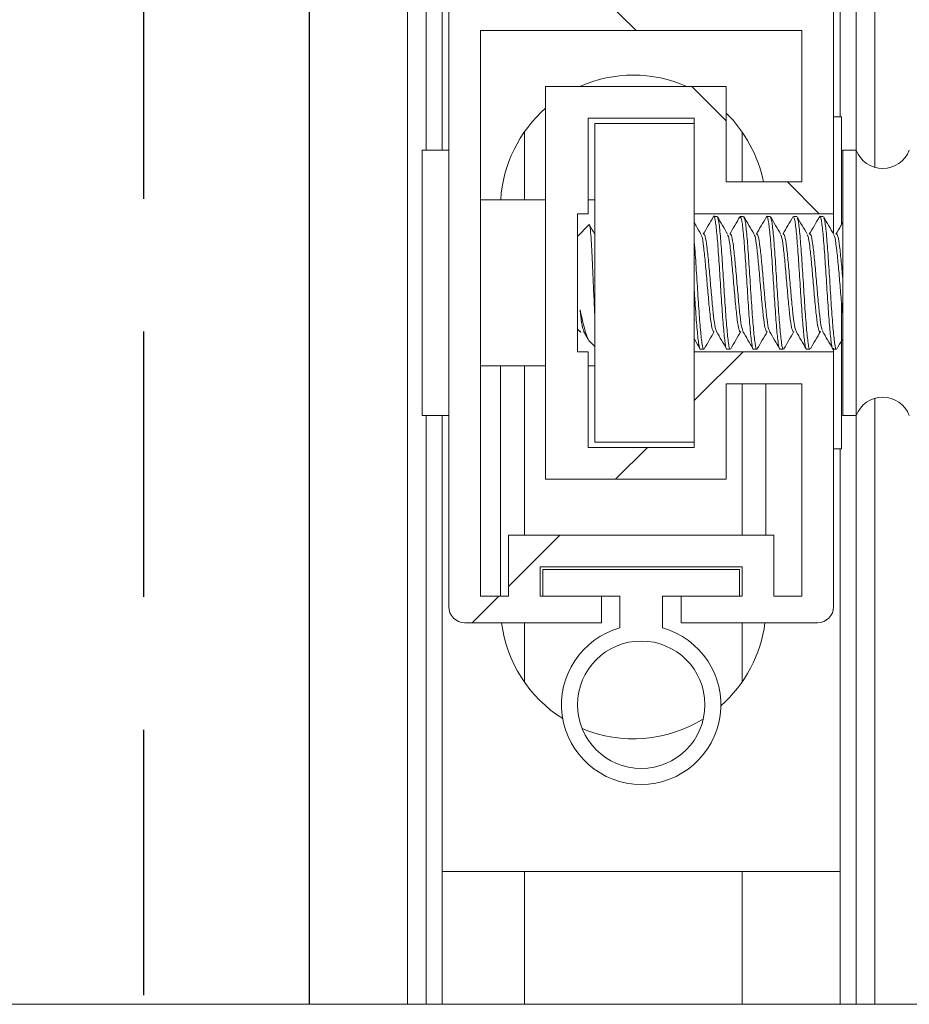
# Model space of a CAD drawing. Units: inches. Extents: x 74 to 327, y 20 to 169.
# Drawn here: x 268 to 270, y 52 to 54 of the extents above; entities that cross this region are included whole.
import ezdxf

# ---------------------------------------------------------------- set-up
doc = ezdxf.new("R2010")
doc.units = ezdxf.units.IN
doc.header["$LTSCALE"] = 10
doc.header["$MEASUREMENT"] = 0
doc.linetypes.add('HIDDEN', pattern=[0.075, 0.05, -0.025])
doc.layers.add('WALL - CMU FILLED', color=7, linetype='Continuous')
doc.layers.add('WALL - TUBE', color=7, linetype='Continuous')

msp = doc.modelspace()

# ---------------------------------------------------------------- hatches: boundary and pattern name
at = {"linetype": 'Continuous', "lineweight": 0}
h = msp.add_hatch(dxfattribs=at)
h.set_pattern_fill('ANSI38', color=6, scale=10, style=0)
edge = h.paths.add_edge_path(flags=0)
edge.add_line((269.0721686, 53.9764664), (269.0921686, 53.9764664))
edge.add_line((269.0921686, 53.9764664), (269.0921686, 54.1564664))
edge.add_line((269.0921686, 54.1564664), (269.2921686, 54.1564664))
edge.add_line((269.2921686, 54.1564664), (269.2921686, 53.9764664))
edge.add_line((269.2921686, 53.9764664), (269.5546686, 53.9764664))
edge.add_line((269.5546686, 53.9764664), (269.5546686, 54.5314664))
edge.add_arc((269.5246686, 54.5314664), 0.03, 0, 90)
edge.add_line((269.5246686, 54.5614664), (269.2571686, 54.5614664))
edge.add_line((269.2571686, 54.5614664), (269.2571686, 54.5014664))
edge.add_line((269.2571686, 54.5014664), (269.4946686, 54.5014664))
edge.add_line((269.4946686, 54.5014664), (269.4946686, 54.3814664))
edge.add_line((269.4946686, 54.3814664), (268.8896686, 54.3814664))
edge.add_line((268.8896686, 54.3814664), (268.8896686, 54.5014664))
edge.add_line((268.8896686, 54.5014664), (269.1071686, 54.5014664))
edge.add_line((269.1071686, 54.5014664), (269.1071686, 54.5614664))
edge.add_line((269.1071686, 54.5614664), (268.8596686, 54.5614664))
edge.add_arc((268.8596686, 54.5314664), 0.03, 90, 180)
edge.add_line((268.8296686, 54.5314664), (268.8296686, 53.2364664))
edge.add_arc((268.8596686, 53.2364664), 0.03, 180, 270)
edge.add_line((268.8596686, 53.2064664), (269.1171686, 53.2064664))
edge.add_line((269.1171686, 53.2064664), (269.1171686, 53.2564664))
edge.add_line((269.1171686, 53.2564664), (269.0021686, 53.2564664))
edge.add_line((269.0021686, 53.2564664), (269.0021686, 53.3114664))
edge.add_line((269.0021686, 53.3114664), (269.3821686, 53.3114664))
edge.add_line((269.3821686, 53.3114664), (269.3821686, 53.2564664))
edge.add_line((269.3821686, 53.2564664), (269.2671686, 53.2564664))
edge.add_line((269.2671686, 53.2564664), (269.2671686, 53.2064664))
edge.add_line((269.2671686, 53.2064664), (269.5246686, 53.2064664))
edge.add_arc((269.5246686, 53.2364664), 0.03, 270, 360)
edge.add_line((269.5546686, 53.2364664), (269.5546686, 53.7164664))
edge.add_line((269.5546686, 53.7164664), (269.2921686, 53.7164664))
edge.add_line((269.2921686, 53.7164664), (269.2921686, 53.5364664))
edge.add_line((269.2921686, 53.5364664), (269.0921686, 53.5364664))
edge.add_line((269.0921686, 53.5364664), (269.0921686, 53.7164664))
edge.add_line((269.0921686, 53.7164664), (269.0721686, 53.7164664))
edge.add_line((269.0721686, 53.7164664), (269.0721686, 53.9764664))
h.paths.add_polyline_path([(269.3521686, 53.6564664), (269.4946686, 53.6564664), (269.4946686, 53.2564664), (269.4421686, 53.2564664), (269.4421686, 53.3714664), (268.9421686, 53.3714664), (268.9421686, 53.2564664), (268.8896686, 53.2564664), (268.8896686, 54.3214664), (269.4946686, 54.3214664), (269.4946686, 54.0364664), (269.3521686, 54.0364664), (269.3521686, 54.2164664), (269.0121686, 54.2164664), (269.0121686, 53.4764664), (269.3521686, 53.4764664)], flags=0)
h = msp.add_hatch(dxfattribs=at)
h.set_pattern_fill('ANSI34', scale=10, angle=90, style=0)
edge = h.paths.add_edge_path(flags=0)
edge.add_line((269.0071686, 53.3064664), (269.0071686, 53.2564664))
edge.add_line((269.0071686, 53.2564664), (269.1521686, 53.2564664))
edge.add_line((269.1521686, 53.2564664), (269.1521686, 53.1964664))
edge.add_arc((269.1921686, 53.051898), 0.15, 105.46601, 434.53399)
edge.add_line((269.2321686, 53.1964664), (269.2321686, 53.2564664))
edge.add_line((269.2321686, 53.2564664), (269.3771686, 53.2564664))
edge.add_line((269.3771686, 53.2564664), (269.3771686, 53.3064664))
edge.add_line((269.3771686, 53.3064664), (269.0071686, 53.3064664))
edge = h.paths.add_edge_path(flags=0)
edge.add_arc((269.1921686, 53.051898), 0.12, 0, 360)

# ---------------------------------------------------------------- linework, layer by layer
at = {"color": 3, "linetype": 'Continuous', "lineweight": 15}
for p, q in [((268.7521686, 150.4877116), (268.7521686, 52.4877071)), ((268.7871686, 150.4877116), (268.7871686, 54.0964664)), ((268.8171686, 150.4877116), (268.8171686, 54.0964664)), ((269.6321686, 148.9877115), (269.6321686, 54.0639663)), ((268.5671686, 148.4877083), (268.5671686, 52.4877071)), ((269.5671686, 148.4877083), (269.5671686, 54.1589663)), ((269.5971686, 148.4877083), (269.5971686, 54.0964664)), ((268.9721686, 54.130798), (268.9721686, 54.0027164)), ((269.3821686, 54.130798), (269.3821686, 54.0364663)), ((268.9271686, 53.2564664), (268.9271686, 53.6902164)), ((268.9721686, 53.6902164), (268.9721686, 53.3714664)), ((269.3821686, 53.6564663), (269.3821686, 53.3714664)), ((269.4271686, 53.6564663), (269.4271686, 53.3714664)), ((269.6321686, 53.6289663), (269.6321686, 52.4877071)), ((268.7871686, 53.5964663), (268.7871686, 52.4877071)), ((268.8171686, 53.5964663), (268.8171686, 52.4877071)), ((269.5971686, 53.5964663), (269.5971686, 52.4877071)), ((269.5671686, 53.5339664), (269.5671686, 52.4877071)), ((268.9721686, 53.2064664), (268.9721686, 53.0946162)), ((269.3821686, 53.2064664), (269.3821686, 53.0946162)), ((268.8171686, 52.7377071), (269.5671686, 52.7377071)), ((268.9721686, 52.7377071), (268.9721686, 52.4877071)), ((269.3821686, 52.7377071), (269.3821686, 52.4877071)), ((268.5671686, 52.4877071), (259.5671688, 52.4877071)), ((268.5671686, 52.4877071), (268.5971686, 52.4877071)), ((268.5971686, 52.4877071), (268.7221686, 52.4877071)), ((268.7221686, 52.4877071), (268.7521686, 52.4877071)), ((268.7521686, 52.4877071), (268.7871686, 52.4877071)), ((268.7871686, 52.4877071), (268.8171686, 52.4877071)), ((268.8171686, 52.4877071), (268.9521686, 52.4877071)), ((268.9521686, 52.4877071), (268.9721686, 52.4877071)), ((268.9721686, 52.4877071), (269.3821686, 52.4877071)), ((269.3821686, 52.4877071), (269.4021686, 52.4877071)), ((269.4021686, 52.4877071), (269.5671686, 52.4877071)), ((269.5671686, 52.4877071), (269.5971686, 52.4877071)), ((269.5971686, 52.4877071), (269.6321686, 52.4877071)), ((269.6321686, 52.4877071), (269.6621686, 52.4877071)), ((269.6621686, 52.4877071), (269.7871686, 52.4877071))]:
    msp.add_line(p, q, dxfattribs=at)
at = {"color": 6, "linetype": 'Continuous', "lineweight": 15}
for p, q in [((268.8296686, 53.2364663), (268.8296686, 54.5314663)), ((269.5546686, 54.5314663), (269.5546686, 53.9764664)), ((268.8896686, 54.3214663), (269.4946686, 54.3214663)), ((268.8896686, 53.2564664), (268.8896686, 54.3214663)), ((269.4946686, 54.3214663), (269.4946686, 54.0364663)), ((269.0121686, 54.2164663), (269.0121686, 53.4764664)), ((269.3521686, 54.2164663), (269.0121686, 54.2164663)), ((269.3521686, 54.0364663), (269.3521686, 54.2164663)), ((269.0921686, 54.1564663), (269.2921686, 54.1564663)), ((269.0921686, 53.9764664), (269.0921686, 54.1564663)), ((269.2921686, 54.1564663), (269.2921686, 53.9764664)), ((269.5696686, 54.1589663), (269.5546686, 54.1589663)), ((269.5696686, 53.9578779), (269.5696686, 54.1589663)), ((269.2921686, 54.1464664), (269.1046686, 54.1464664)), ((269.1046686, 54.1464664), (269.1046686, 53.5464663)), ((268.8296686, 54.0964664), (268.7796686, 54.0964664)), ((268.7796686, 54.0964664), (268.7796686, 53.5964663)), ((269.5721686, 54.0954123), (269.5696686, 54.0964664)), ((269.5971686, 54.0964664), (269.5721686, 54.0964664)), ((269.5721686, 54.0964664), (269.5721686, 53.5964663)), ((269.5971686, 54.0964664), (269.5971686, 53.5964663)), ((269.4946686, 54.0364663), (269.3521686, 54.0364663)), ((269.0121686, 54.0027164), (268.8896686, 54.0027164)), ((269.1046686, 54.0027164), (269.0921686, 54.0027164)), ((269.0721686, 53.7164664), (269.0721686, 53.9764664)), ((269.0721686, 53.9764664), (269.0921686, 53.9764664)), ((269.2921686, 53.9764664), (269.5546686, 53.9764664)), ((269.2921686, 53.9764664), (269.2921686, 53.7164664)), ((269.3350243, 53.9714663), (269.3287744, 53.9714663)), ((269.3850243, 53.9714663), (269.3787744, 53.9714663)), ((269.4350243, 53.9714663), (269.4287744, 53.9714663)), ((269.4850243, 53.9714663), (269.4787744, 53.9714663)), ((269.5350243, 53.9714663), (269.5287744, 53.9714663)), ((269.5546686, 53.9400508), (269.5546686, 53.9764664)), ((269.0937292, 53.9555269), (269.0721686, 53.9339663)), ((269.5696686, 53.5339664), (269.5696686, 53.80795)), ((269.0721686, 53.7589664), (269.0777532, 53.7533818)), ((269.0781849, 53.7538136), (269.0771926, 53.7558439)), ((269.0837057, 53.7552735), (269.0923144, 53.7405056)), ((269.0953958, 53.7357392), (269.1046686, 53.7264663)), ((269.3037744, 53.7214663), (269.3100244, 53.7214663)), ((269.3537744, 53.7214663), (269.3600243, 53.7214663)), ((269.4037744, 53.7214663), (269.4100243, 53.7214663)), ((269.4537744, 53.7214663), (269.4600243, 53.7214663)), ((269.5037744, 53.7214663), (269.5100243, 53.7214663)), ((269.5537743, 53.7214663), (269.5600243, 53.7214663)), ((269.5546686, 53.7164664), (269.5546686, 53.7232128)), ((269.0921686, 53.7164664), (269.0721686, 53.7164664)), ((269.0921686, 53.5364664), (269.0921686, 53.7164664)), ((269.2921686, 53.7164664), (269.2921686, 53.5364664)), ((269.5546686, 53.7164664), (269.2921686, 53.7164664)), ((269.5546686, 53.7164664), (269.5546686, 53.2364663)), ((268.8896686, 53.6902164), (269.0121686, 53.6902164)), ((269.0921686, 53.6902164), (269.1046686, 53.6902164)), ((269.3521686, 53.4764664), (269.3521686, 53.6564663)), ((269.3521686, 53.6564663), (269.4946686, 53.6564663)), ((269.4946686, 53.6564663), (269.4946686, 53.2564664)), ((268.7796686, 53.5964663), (268.8296686, 53.5964663)), ((269.5696686, 53.5964663), (269.5721686, 53.5975204)), ((269.5721686, 53.5964663), (269.5971686, 53.5964663)), ((269.2921686, 53.5364664), (269.0921686, 53.5364664)), ((269.2921686, 53.5464663), (269.1046686, 53.5464663)), ((269.5546686, 53.5339664), (269.5696686, 53.5339664)), ((269.0121686, 53.4764664), (269.3521686, 53.4764664)), ((268.9421686, 53.3714664), (268.9421686, 53.2564664)), ((269.4421686, 53.3714664), (268.9421686, 53.3714664)), ((269.4421686, 53.2564664), (269.4421686, 53.3714664)), ((269.3821686, 53.3114664), (269.0021686, 53.3114664)), ((269.0021686, 53.3114664), (269.0021686, 53.2564664)), ((269.0071686, 53.3064664), (269.3771686, 53.3064664)), ((269.0071686, 53.2564664), (269.0071686, 53.3064664)), ((269.3771686, 53.3064664), (269.3771686, 53.2564664)), ((269.3821686, 53.2564664), (269.3821686, 53.3114664)), ((268.9421686, 53.2564664), (268.8896686, 53.2564664)), ((269.0021686, 53.2564664), (269.1171686, 53.2564664)), ((269.1521686, 53.2564664), (269.0071686, 53.2564664)), ((269.1171686, 53.2564664), (269.1171686, 53.2064664)), ((269.1521686, 53.1964664), (269.1521686, 53.2564664)), ((269.3771686, 53.2564664), (269.2321686, 53.2564664)), ((269.2321686, 53.2564664), (269.2321686, 53.1964664)), ((269.2671686, 53.2064664), (269.2671686, 53.2564664)), ((269.2671686, 53.2564664), (269.3821686, 53.2564664)), ((269.4946686, 53.2564664), (269.4421686, 53.2564664)), ((269.1171686, 53.2064664), (268.8596686, 53.2064664)), ((269.5246686, 53.2064664), (269.2671686, 53.2064664))]:
    msp.add_line(p, q, dxfattribs=at)
msp.add_circle((269.1921686, 53.051898), 0.12, dxfattribs=at)
at = {"color": 3, "linetype": 'Continuous', "lineweight": 15}
for centre, start, end in [((269.1771686, 53.9877071), 66.210987, 113.789013), ((269.1771686, 53.9877071), 131.2998728, 176.5580615), ((269.1771686, 53.9877071), 11.2468871, 45.572996), ((269.1771686, 53.2377071), 187.1786171, 237.935007), ((269.1771686, 53.2377071), 311.2957265, 352.8213829), ((269.1771686, 53.2377071), 247.3487125, 301.8820209)]:
    msp.add_arc(centre, 0.25, start, end, dxfattribs=at)
at = {"color": 6, "linetype": 'Continuous', "lineweight": 15}
for centre, radius, start, end in [((269.6471686, 54.1152164), 0.0534, 200.5560452, 339.4439548), ((269.6471686, 53.5777164), 0.0534, 20.5560452, 159.4439548), ((268.8596686, 53.2364664), 0.03, 180, 270), ((269.5246686, 53.2364664), 0.03, 270, 0), ((269.1921686, 53.051898), 0.15, 105.46601, 74.53399)]:
    msp.add_arc(centre, radius, start, end, dxfattribs=at)
for points, knots in [([(269.3279643, 53.9707829), (269.3247866, 53.9653116), (269.3184379, 53.9543805), (269.3120673, 53.9434519), (269.3088854, 53.9379934)], [0, 0, 0, 0, 0.500527787, 1, 1, 1, 1]), ([(269.3279295, 53.9695139), (269.3280925, 53.9701826), (269.3292975, 53.9751242), (269.3315438, 53.965944), (269.3346684, 53.9414483), (269.3377936, 53.9007655), (269.3409186, 53.8522466), (269.3440435, 53.8028585), (269.3471688, 53.7596352), (269.3502932, 53.7315144), (269.3524961, 53.719063), (269.3536558, 53.7221176), (269.3537744, 53.7224299)], [0, 0, 0, 0, 0.018921186, 0.139830413, 0.260752487, 0.381664731, 0.502578629, 0.62349248, 0.744405328, 0.865322728, 0.986229778, 1, 1, 1, 1]), ([(269.3350243, 53.9705027), (269.3359475, 53.9694274), (269.3379125, 53.9671385), (269.3409184, 53.9408503), (269.3440436, 53.9009257), (269.3471687, 53.8522036), (269.3502936, 53.80287), (269.3534188, 53.7596321), (269.3565432, 53.7315153), (269.3587461, 53.719063), (269.3599058, 53.7221176), (269.3600243, 53.7224299)], [0, 0, 0, 0, 0.110759852, 0.235768647, 0.360767278, 0.485767633, 0.610767925, 0.73576717, 0.860771132, 0.985764395, 1, 1, 1, 1]), ([(269.3547911, 53.9381939), (269.3516233, 53.9436292), (269.3452839, 53.9545063), (269.3389566, 53.9653958), (269.335791, 53.9708439)], [0, 0, 0, 0, 0.4997003865, 1, 1, 1, 1]), ([(269.3780386, 53.970903), (269.3748711, 53.9654505), (269.3685403, 53.954553), (269.3621955, 53.9436628), (269.3590253, 53.9382215)], [0, 0, 0, 0, 0.500343332, 1, 1, 1, 1]), ([(269.3787744, 53.9705027), (269.3796975, 53.9694274), (269.3816625, 53.9671385), (269.3846684, 53.9408503), (269.3877937, 53.9009257), (269.3909186, 53.8522036), (269.3940435, 53.80287), (269.3971688, 53.7596321), (269.4002932, 53.7315153), (269.4024961, 53.719063), (269.4036558, 53.7221176), (269.4037744, 53.7224299)], [0, 0, 0, 0, 0.110759852, 0.235768647, 0.360767278, 0.485767621, 0.610767913, 0.73576717, 0.860771132, 0.985764395, 1, 1, 1, 1]), ([(269.3850243, 53.9705027), (269.3859475, 53.9694274), (269.3879125, 53.9671385), (269.3909184, 53.9408503), (269.3940436, 53.9009257), (269.3971687, 53.8522036), (269.4002936, 53.80287), (269.4034188, 53.7596321), (269.4065432, 53.7315153), (269.4087461, 53.719063), (269.4099058, 53.7221176), (269.4100243, 53.7224299)], [0, 0, 0, 0, 0.110759852, 0.235768647, 0.360767278, 0.485767633, 0.610767925, 0.73576717, 0.860771132, 0.985764395, 1, 1, 1, 1]), ([(269.4047083, 53.9383149), (269.4015316, 53.943765), (269.3951727, 53.9546746), (269.3888312, 53.9655792), (269.3856578, 53.9710363)], [0, 0, 0, 0, 0.499568907, 1, 1, 1, 1]), ([(269.4277788, 53.9704348), (269.424605, 53.9649682), (269.4182629, 53.9540446), (269.4119025, 53.9431434), (269.4087252, 53.9376977)], [0, 0, 0, 0, 0.500445748, 1, 1, 1, 1]), ([(269.4277365, 53.9687935), (269.4279639, 53.9697526), (269.4292327, 53.9751045), (269.4315439, 53.9660572), (269.4346684, 53.941418), (269.4377936, 53.9007736), (269.4409186, 53.8522444), (269.4440435, 53.8028591), (269.4471688, 53.7596351), (269.4502932, 53.7315144), (269.4524961, 53.719063), (269.4536558, 53.7221176), (269.4537744, 53.7224299)], [0, 0, 0, 0, 0.026202074, 0.146213997, 0.266238671, 0.386253587, 0.506270147, 0.626286658, 0.746302174, 0.866322209, 0.986331971, 1, 1, 1, 1]), ([(269.4350243, 53.9705027), (269.4359475, 53.9694274), (269.4379125, 53.9671385), (269.4409184, 53.9408503), (269.4440436, 53.9009257), (269.4471687, 53.8522036), (269.4502936, 53.80287), (269.4534188, 53.7596321), (269.4565432, 53.7315153), (269.4587461, 53.719063), (269.4599058, 53.7221176), (269.4600243, 53.7224299)], [0, 0, 0, 0, 0.110759852, 0.235768647, 0.360767278, 0.485767633, 0.610767925, 0.73576717, 0.860771132, 0.985764395, 1, 1, 1, 1]), ([(269.4548041, 53.9381741), (269.4516196, 53.9436356), (269.4452435, 53.954571), (269.4388901, 53.9654964), (269.4357099, 53.9709653)], [0, 0, 0, 0, 0.49944099, 1, 1, 1, 1]), ([(269.4780781, 53.9709624), (269.4749017, 53.965497), (269.4685553, 53.9545772), (269.462188, 53.9436515), (269.4590076, 53.9381942)], [0, 0, 0, 0, 0.500502313, 1, 1, 1, 1]), ([(269.4787744, 53.9705027), (269.4796975, 53.9694274), (269.4816625, 53.9671385), (269.4846684, 53.9408503), (269.4877937, 53.9009257), (269.4909186, 53.8522036), (269.4940436, 53.80287), (269.4971688, 53.7596321), (269.5002932, 53.7315153), (269.5024961, 53.719063), (269.5036558, 53.7221176), (269.5037744, 53.7224299)], [0, 0, 0, 0, 0.110759852, 0.235768647, 0.360767278, 0.485767621, 0.610767925, 0.73576717, 0.860771132, 0.985764395, 1, 1, 1, 1]), ([(269.5049733, 53.937894), (269.5017875, 53.9433564), (269.4954085, 53.9542939), (269.4890528, 53.9652346), (269.4858713, 53.9707113)], [0, 0, 0, 0, 0.499420745, 1, 1, 1, 1]), ([(269.4859257, 53.9683831), (269.4865483, 53.9675155), (269.4882129, 53.9651961), (269.4909183, 53.9406293), (269.4940437, 53.9009849), (269.4971686, 53.8521877), (269.5002936, 53.8028742), (269.5034188, 53.759631), (269.5065432, 53.7315156), (269.5087461, 53.719063), (269.5099058, 53.7221176), (269.5100243, 53.7224299)], [0, 0, 0, 0, 0.077501991, 0.207186154, 0.336859786, 0.466535181, 0.596210524, 0.725884779, 0.855563929, 0.985231979, 1, 1, 1, 1]), ([(269.5278337, 53.970545), (269.5246689, 53.9650966), (269.5183431, 53.9542065), (269.512005, 53.9433396), (269.5088379, 53.9379094)], [0, 0, 0, 0, 0.500300136, 1, 1, 1, 1]), ([(269.5277953, 53.9690132), (269.5280031, 53.9698824), (269.5292523, 53.9751088), (269.5315439, 53.9660244), (269.5346684, 53.9414268), (269.5377936, 53.9007713), (269.5409185, 53.852245), (269.5440436, 53.8028589), (269.5471688, 53.7596351), (269.5502932, 53.7315144), (269.5524961, 53.719063), (269.5536558, 53.7221176), (269.5537743, 53.7224299)], [0, 0, 0, 0, 0.023996401, 0.144280153, 0.264576686, 0.384863439, 0.505151838, 0.625440201, 0.745727543, 0.866019426, 0.986301012, 1, 1, 1, 1]), ([(269.5550547, 53.9377451), (269.5518749, 53.9431943), (269.5455094, 53.9541032), (269.5391628, 53.9650307), (269.5359865, 53.9704996)], [0, 0, 0, 0, 0.499526838, 1, 1, 1, 1]), ([(269.5360389, 53.9681169), (269.5366238, 53.9672813), (269.5382506, 53.9649572), (269.5409183, 53.9405953), (269.5440437, 53.9009941), (269.5471686, 53.8521853), (269.5502936, 53.8028749), (269.5534188, 53.7596308), (269.5565432, 53.7315156), (269.5587461, 53.719063), (269.5599058, 53.7221176), (269.5600243, 53.7224299)], [0, 0, 0, 0, 0.073149878, 0.203445858, 0.333731257, 0.464018428, 0.594305547, 0.724591572, 0.854882516, 0.985162307, 1, 1, 1, 1]), ([(269.1046686, 53.7858122), (269.1046459, 53.7862524), (269.1040701, 53.7974015), (269.1028124, 53.8258228), (269.1011951, 53.8659075), (269.0993912, 53.9032991), (269.0976996, 53.9333355), (269.0959755, 53.9511111), (269.0947213, 53.9581699), (269.094092, 53.9554825), (269.0940316, 53.9552246)], [0, 0, 0, 0, 0.006924904, 0.175382151, 0.341839038, 0.50645949, 0.667370641, 0.828137127, 0.983508802, 1, 1, 1, 1]), ([(269.1047349, 53.9382771), (269.1015524, 53.9437336), (269.0982978, 53.9493136), (269.0950539, 53.9548897), (269.094982, 53.9550131)], [0, 0, 0, 0, 0.977862073, 1, 1, 1, 1]), ([(269.3050152, 53.9378186), (269.3018451, 53.9432484), (269.2975593, 53.9505895), (269.2932822, 53.9579478), (269.2921686, 53.9598635)], [0, 0, 0, 0, 0.739649919, 1, 1, 1, 1]), ([(269.5718114, 53.9601939), (269.5706709, 53.9582305), (269.5663596, 53.950808), (269.562034, 53.943391), (269.5588528, 53.9379361)], [0, 0, 0, 0, 0.264534072, 1, 1, 1, 1]), ([(269.3050149, 53.9361177), (269.3055245, 53.9355503), (269.3070757, 53.9338229), (269.3096687, 53.9160857), (269.3127935, 53.8868354), (269.3159186, 53.8507249), (269.3190436, 53.8140905), (269.3221684, 53.7826048), (269.3252938, 53.759842), (269.327377, 53.7559716), (269.3284186, 53.7540364)], [0, 0, 0, 0, 0.0653205476, 0.198847764, 0.3323785179, 0.4659032962, 0.5994286164, 0.7329561226, 0.866473669, 1, 1, 1, 1]), ([(269.3096686, 53.9388963), (269.3107103, 53.9380528), (269.3127937, 53.9363657), (269.3159186, 53.91638), (269.3190435, 53.886755), (269.3221686, 53.8507521), (269.3252937, 53.8140617), (269.3284184, 53.7826924), (269.3313455, 53.760991), (269.3332302, 53.7573218), (269.3340735, 53.7556802)], [0, 0, 0, 0, 0.128043555, 0.256093011, 0.38414586, 0.512192979, 0.640240639, 0.768290374, 0.896330535, 1, 1, 1, 1]), ([(269.3547855, 53.9365171), (269.3553716, 53.9358979), (269.3569993, 53.934178), (269.3596687, 53.9161409), (269.3627935, 53.8868206), (269.3659186, 53.8507288), (269.3690436, 53.8140894), (269.3721685, 53.7826051), (269.3752938, 53.7598419), (269.377377, 53.7559716), (269.3784186, 53.7540364)], [0, 0, 0, 0, 0.074389892, 0.206621472, 0.338856556, 0.471085722, 0.603315425, 0.735547315, 0.867769296, 1, 1, 1, 1]), ([(269.3596686, 53.9388963), (269.3607103, 53.9380528), (269.3627937, 53.9363657), (269.3659187, 53.9163802), (269.3690435, 53.8867542), (269.3721687, 53.8507551), (269.3752937, 53.8140506), (269.3784185, 53.7827339), (269.3812636, 53.7614607), (269.3830666, 53.7578735), (269.383828, 53.7563585)], [0, 0, 0, 0, 0.129345212, 0.258696386, 0.388050987, 0.517399822, 0.646749159, 0.776100614, 0.905442398, 1, 1, 1, 1]), ([(269.4046952, 53.9366742), (269.4053114, 53.9360359), (269.4069694, 53.9343184), (269.4096686, 53.9161611), (269.4127935, 53.8868152), (269.4159186, 53.8507303), (269.4190436, 53.814089), (269.4221685, 53.7826052), (269.4252938, 53.7598419), (269.427377, 53.7559716), (269.4284186, 53.7540364)], [0, 0, 0, 0, 0.077901716, 0.209631601, 0.341364977, 0.473092457, 0.604820471, 0.736550666, 0.868270988, 1, 1, 1, 1]), ([(269.4096686, 53.9388963), (269.4107103, 53.9380528), (269.4127937, 53.9363657), (269.4159186, 53.9163802), (269.4190435, 53.8867545), (269.4221687, 53.8507541), (269.4252937, 53.8140543), (269.4284185, 53.7827203), (269.4312895, 53.7613123), (269.4331185, 53.757699), (269.4339059, 53.7561434)], [0, 0, 0, 0, 0.128929879, 0.257865702, 0.38680494, 0.51573843, 0.644672422, 0.773608524, 0.902534986, 1, 1, 1, 1]), ([(269.4547903, 53.9365087), (269.4553748, 53.9358905), (269.457001, 53.9341702), (269.4596686, 53.9161398), (269.4627935, 53.8868209), (269.4659186, 53.8507287), (269.4690437, 53.8140894), (269.4721685, 53.7826051), (269.4752938, 53.7598419), (269.477377, 53.7559716), (269.4784186, 53.7540364)], [0, 0, 0, 0, 0.074196869, 0.206456024, 0.338718684, 0.470975424, 0.603232725, 0.735492167, 0.867741721, 1, 1, 1, 1]), ([(269.4596686, 53.9388963), (269.4607103, 53.9380528), (269.4627937, 53.9363657), (269.4659186, 53.91638), (269.4690436, 53.886755), (269.4721686, 53.850752), (269.4752937, 53.8140623), (269.4784185, 53.7826905), (269.4813493, 53.7609686), (269.4832381, 53.7572951), (269.4840854, 53.7556473)], [0, 0, 0, 0, 0.12798206, 0.255970018, 0.38396139, 0.511947012, 0.639933153, 0.76792139, 0.895900057, 1, 1, 1, 1]), ([(269.5049638, 53.9362067), (269.5054904, 53.9356272), (269.5070588, 53.9339013), (269.5096686, 53.9160986), (269.5127935, 53.8868319), (269.5159186, 53.8507258), (269.5190437, 53.8140902), (269.5221685, 53.7826049), (269.5252938, 53.759842), (269.527377, 53.7559716), (269.5284186, 53.7540364)], [0, 0, 0, 0, 0.0673514667, 0.2005885484, 0.3338291599, 0.4670638087, 0.6002990216, 0.7335363924, 0.8667638018, 1, 1, 1, 1]), ([(269.5096686, 53.9388963), (269.5107103, 53.9380527), (269.5127937, 53.9363657), (269.5159186, 53.9163803), (269.5190436, 53.8867539), (269.5221686, 53.8507562), (269.5252937, 53.8140467), (269.5284184, 53.7827486), (269.5312364, 53.7616161), (269.5330121, 53.7580559), (269.5337464, 53.7565838)], [0, 0, 0, 0, 0.129783491, 0.259572964, 0.389365899, 0.519153002, 0.648940632, 0.778730387, 0.908510438, 1, 1, 1, 1]), ([(269.5550503, 53.9360561), (269.555548, 53.935497), (269.5570874, 53.9337679), (269.5596687, 53.9160843), (269.5627935, 53.8868098), (269.5659187, 53.8508286), (269.5690437, 53.813701), (269.571127, 53.793939), (269.5721686, 53.784058)], [0, 0, 0, 0, 0.087238704, 0.269791096, 0.452348323, 0.634897413, 0.817447212, 1, 1, 1, 1]), ([(269.5596686, 53.9388963), (269.5607103, 53.9380535), (269.5627936, 53.9363678), (269.5659187, 53.9163718), (269.5690435, 53.8867857), (269.571127, 53.8626868), (269.5721686, 53.8506375)], [0, 0, 0, 0, 0.249990832, 0.499993231, 0.75000221, 1, 1, 1, 1]), ([(269.2921686, 53.9230336), (269.2927936, 53.9154856), (269.2944601, 53.8953585), (269.2971686, 53.8519043), (269.3002936, 53.8029502), (269.3034188, 53.7596105), (269.3065432, 53.7315214), (269.3087461, 53.7190629), (269.3099058, 53.7221176), (269.3100244, 53.7224299)], [0, 0, 0, 0, 0.105013871, 0.280026146, 0.455038367, 0.630049105, 0.805066448, 0.98006881, 1, 1, 1, 1]), ([(269.2921686, 53.8328154), (269.2927936, 53.8230212), (269.2944602, 53.7969032), (269.2971687, 53.7596974), (269.3002933, 53.7314969), (269.3024961, 53.7190634), (269.3036558, 53.7221176), (269.3037744, 53.7224299)], [0, 0, 0, 0, 0.161555609, 0.4308163378, 0.7000872559, 0.9693350996, 1, 1, 1, 1]), ([(269.0771926, 53.7955827), (269.0775993, 53.7916684), (269.0790112, 53.7780759), (269.0812388, 53.7616417), (269.0830063, 53.7580828), (269.0837349, 53.7566158)], [0, 0, 0, 0, 0.192066198, 0.66694766, 1, 1, 1, 1]), ([(269.0771926, 53.7955827), (269.0791375, 53.7864101), (269.0831034, 53.7677061), (269.0892455, 53.7474356), (269.093318, 53.7365511), (269.0954481, 53.7360865), (269.0956903, 53.7360337)], [0, 0, 0, 0, 0.302565101, 0.616964604, 0.95643539, 1, 1, 1, 1]), ([(269.2921686, 53.7407463), (269.2925359, 53.7401164), (269.2960861, 53.7340269), (269.2996258, 53.7279259), (269.3027993, 53.722456)], [0, 0, 0, 0, 0.103446629, 1, 1, 1, 1]), ([(269.3109157, 53.7223001), (269.3140796, 53.7277452), (269.320404, 53.7386294), (269.3267393, 53.7494926), (269.3299052, 53.7549212)], [0, 0, 0, 0, 0.500273291, 1, 1, 1, 1]), ([(269.3340258, 53.7547104), (269.3372052, 53.7492546), (269.3435701, 53.7383324), (269.3499149, 53.7274161), (269.3530903, 53.7219527)], [0, 0, 0, 0, 0.499513342, 1, 1, 1, 1]), ([(269.3607003, 53.7219541), (269.3638697, 53.7274067), (269.370204, 53.738304), (269.3765528, 53.7491983), (269.379725, 53.7546415)], [0, 0, 0, 0, 0.500360188, 1, 1, 1, 1]), ([(269.3838004, 53.7550916), (269.386969, 53.7496603), (269.39331, 53.7387908), (269.3996383, 53.7278965), (269.4028044, 53.7224459)], [0, 0, 0, 0, 0.499685659, 1, 1, 1, 1]), ([(269.4106629, 53.7219032), (269.4138402, 53.7273658), (269.4201884, 53.73828), (269.4265568, 53.7492036), (269.4297379, 53.75466)], [0, 0, 0, 0, 0.500498335, 1, 1, 1, 1]), ([(269.4338672, 53.7549712), (269.4370485, 53.749514), (269.4434176, 53.7385884), (269.4497654, 53.7276578), (269.4529426, 53.7221869)], [0, 0, 0, 0, 0.499485446, 1, 1, 1, 1]), ([(269.4607857, 53.7220804), (269.4639675, 53.7275548), (269.4703237, 53.7384908), (269.4767039, 53.749432), (269.4798902, 53.7548961)], [0, 0, 0, 0, 0.500589319, 1, 1, 1, 1]), ([(269.4840412, 53.754687), (269.487213, 53.7492429), (269.4935613, 53.7383468), (269.4998944, 53.7274465), (269.5030632, 53.7219923)], [0, 0, 0, 0, 0.4996318988, 1, 1, 1, 1]), ([(269.5109425, 53.7223494), (269.5141219, 53.7278239), (269.5204739, 53.7387611), (269.5268476, 53.7496864), (269.530031, 53.7551431)], [0, 0, 0, 0, 0.500536574, 1, 1, 1, 1]), ([(269.5337189, 53.7552472), (269.536895, 53.7498044), (269.5432526, 53.7389093), (269.5495926, 53.7279901), (269.5527653, 53.7225258)], [0, 0, 0, 0, 0.499574364, 1, 1, 1, 1]), ([(269.5610442, 53.7225489), (269.5642175, 53.7280156), (269.5679342, 53.7344182), (269.571661, 53.740806), (269.5722058, 53.7417398)], [0, 0, 0, 0, 0.853813473, 1, 1, 1, 1])]:
    msp.add_open_spline(points, degree=3, knots=knots, dxfattribs=at)
at = {"layer": 'WALL - CMU FILLED', "color": 2, "linetype": 'Continuous'}
msp.add_line((268.5671686, 52.4877071), (268.5671686, 139.9477038), dxfattribs=at)
at = {"layer": 'WALL - TUBE', "color": 2, "linetype": 'HIDDEN'}
msp.add_line((268.2546686, 168.5049084), (268.2546686, 52.4877071), dxfattribs=at)
at = {"layer": 'WALL - TUBE', "color": 1}
msp.add_line((268.5671686, 52.4877071), (268.5671686, 168.5049084), dxfattribs=at)

doc.saveas('drawing.dxf')
